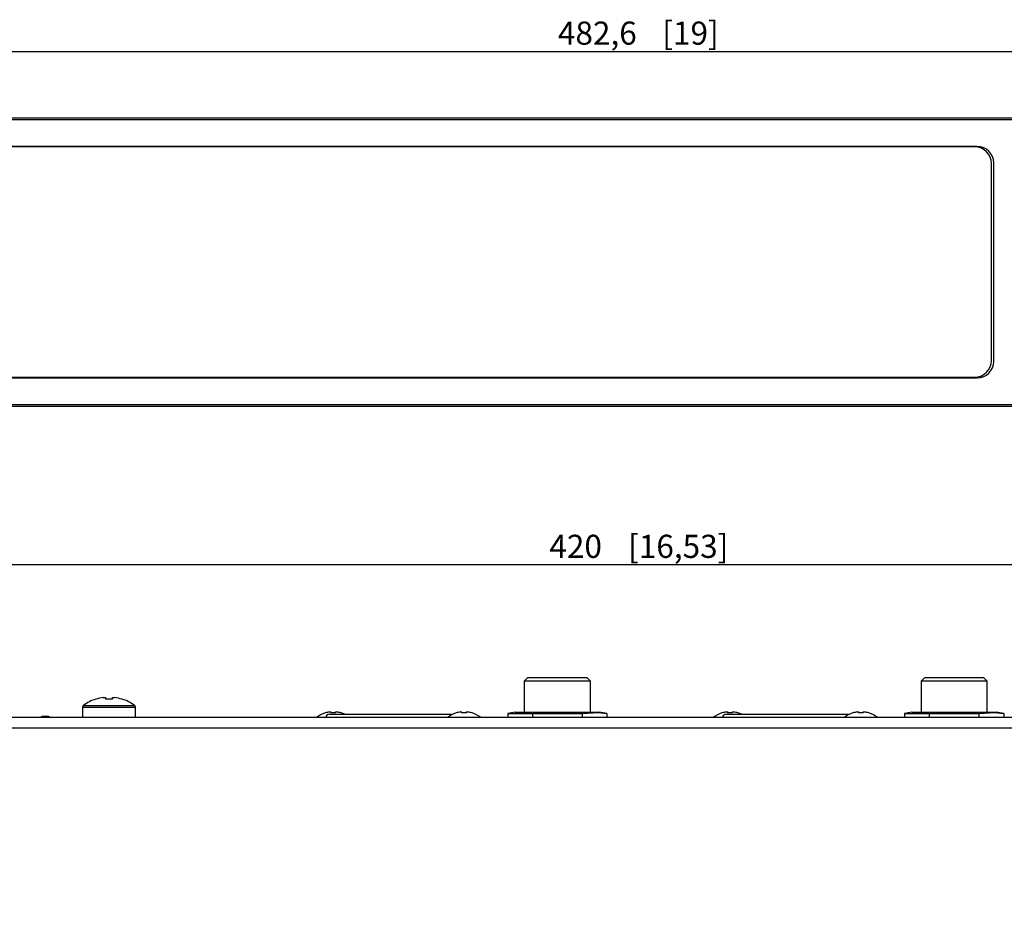
# Model space of a CAD drawing. Extents: x 1 to 1190, y 1 to 842.
# Drawn here: x 483 to 632, y 245 to 382 of the extents above; entities that cross this region are included whole.
import ezdxf

# ---------------------------------------------------------------- set-up
doc = ezdxf.new("R2010")
doc.units = 0
doc.layers.get('0').update_dxf_attribs({"linetype": 'CONTINUOUS'})
doc.layers.add('LINIE', color=7, linetype='CONTINUOUS')
doc.styles.add('SLDTEXTSTYLE0', font='TXT', dxfattribs={"width": 0.75})
doc.dimstyles.new('SLDDIMSTYLE0', dxfattribs={"dimtxt": 3.5, "dimasz": 4, "dimexe": 0, "dimexo": 0.0625, "dimgap": 0.875, "dimtad": 1, "dimdec": 1, "dimrnd": 1e-09, "dimzin": 12, "dimtxsty": 'SLDTEXTSTYLE0', "dimsah": 1, "dimcen": 0.09, "dimazin": 3, "dimtfac": 1, "dimtdec": 1, "dimtofl": 0, "dimtmove": 0, "dimatfit": 3, "dimtolj": 1, "dimtzin": 12})
doc.dimstyles.new('SLDDIMSTYLE2', dxfattribs={"dimtxt": 3.5, "dimasz": 4, "dimexe": 0, "dimexo": 0.0625, "dimgap": 0.875, "dimtad": 1, "dimdec": 0, "dimrnd": 1e-09, "dimzin": 12, "dimtxsty": 'SLDTEXTSTYLE0', "dimsah": 1, "dimcen": 0.09, "dimazin": 3, "dimtfac": 1, "dimtdec": 0, "dimtofl": 0, "dimtmove": 0, "dimatfit": 3, "dimtolj": 1, "dimtzin": 12})

# ---------------------------------------------------------------- blocks, each defined once
blk = doc.blocks.new('_D')
at = {"layer": 'LINIE', "color": 7}
for p, q in [((335.04, 365.51), (335.04, 379.08)), ((817.64, 365.51), (817.64, 379.08)), ((335.04, 377.58), (817.64, 377.58))]:
    blk.add_line(p, q, dxfattribs=at)
for points in [[(335.04, 377.58), (339.04, 376.88), (339.04, 378.28)], [(817.64, 377.58), (813.64, 378.28), (813.64, 376.88)]]:
    blk.add_solid(points, dxfattribs=at)
at = {"layer": 'LINIE', "color": 7, "char_height": 3.5, "attachment_point": 1, "style": 'SLDTEXTSTYLE0'}
for s, insert in [('482,6', (564.23, 382.09, 102.23)), ('[19]', (580.02, 382.09, 102.23))]:
    blk.add_mtext(s, dxfattribs=dict(at, insert=insert))
blk = doc.blocks.new('_D_4')
at = {"layer": 'LINIE', "color": 7}
for p, q in [((366.32, 246.15), (366.32, 301.48)), ((786.36, 290.98), (786.36, 301.48)), ((366.32, 299.98), (786.36, 299.98)), ((786.36, 277.87), (786.36, 288.98)), ((786.36, 246.15), (786.36, 275.87))]:
    blk.add_line(p, q, dxfattribs=at)
for points in [[(366.32, 299.98), (370.32, 299.28), (370.32, 300.68)], [(786.36, 299.98), (782.36, 300.68), (782.36, 299.28)]]:
    blk.add_solid(points, dxfattribs=at)
at = {"layer": 'LINIE', "color": 7, "char_height": 3.5, "attachment_point": 1, "style": 'SLDTEXTSTYLE0'}
for s, insert in [('420', (562.94, 304.5, 0.07)), ('[16,53]', (574.85, 304.5, 0.07))]:
    blk.add_mtext(s, dxfattribs=dict(at, insert=insert))

msp = doc.modelspace()

# ---------------------------------------------------------------- linework, layer by layer
at = {"color": 8, "linetype": 'CONTINUOUS'}
for p, q in [((815.95, 367.214), (336.735, 367.214)), ((336.735, 324.214), (815.95, 324.214)), ((492.489, 278.702), (500.196, 278.702)), ((492.343, 278.412), (500.343, 278.412)), ((781.743, 275.267), (370.943, 275.267))]:
    msp.add_line(p, q, dxfattribs=at)
at = {"color": 7, "linetype": 'CONTINUOUS'}
for p, q in [((338.043, 367.514), (814.643, 367.514)), ((627.643, 363.214), (435.243, 363.214)), ((627.293, 363.139), (435.543, 363.139)), ((629.793, 330.839), (629.793, 360.639)), ((630.143, 330.714), (630.143, 360.714)), ((435.243, 328.214), (627.643, 328.214)), ((435.543, 328.339), (627.293, 328.339)), ((814.643, 323.914), (338.043, 323.914)), ((559.643, 282.867), (559.143, 282.367)), ((559.143, 282.367), (559.143, 277.667)), ((569.143, 282.367), (559.143, 282.367)), ((568.643, 282.867), (559.643, 282.867)), ((569.143, 282.367), (568.643, 282.867)), ((569.143, 277.667), (569.143, 282.367)), ((619.643, 282.867), (619.143, 282.367)), ((619.143, 282.367), (619.143, 277.667)), ((629.143, 282.367), (619.143, 282.367)), ((628.643, 282.867), (619.643, 282.867)), ((629.143, 282.367), (628.643, 282.867)), ((629.143, 277.667), (629.143, 282.367)), ((494.358, 279.635), (494.349, 279.654)), ((495.475, 279.888), (495.828, 279.888)), ((495.828, 279.888), (495.828, 279.635)), ((496.858, 279.635), (496.858, 279.888)), ((496.858, 279.888), (497.21, 279.888)), ((498.336, 279.654), (498.327, 279.635)), ((492.343, 278.412), (492.343, 276.867)), ((500.343, 276.867), (500.343, 278.412)), ((529.043, 277.565), (529.036, 277.581)), ((529.643, 277.367), (548.299, 277.367)), ((529.7, 277.713), (529.873, 277.713)), ((529.873, 277.713), (529.873, 277.565)), ((530.613, 277.565), (530.613, 277.713)), ((530.613, 277.713), (530.786, 277.713)), ((531.45, 277.581), (531.442, 277.565)), ((548.843, 277.565), (548.836, 277.581)), ((549.5, 277.713), (549.673, 277.713)), ((549.673, 277.713), (549.673, 277.565)), ((550.413, 277.565), (550.413, 277.713)), ((550.413, 277.713), (550.586, 277.713)), ((551.25, 277.581), (551.242, 277.565)), ((557.771, 277.667), (556.637, 277.467)), ((556.637, 277.467), (560.39, 277.467)), ((556.637, 277.467), (556.637, 276.867)), ((557.771, 277.667), (570.514, 277.667)), ((560.39, 277.467), (560.39, 276.867)), ((560.39, 277.467), (567.895, 277.467)), ((567.895, 277.467), (567.895, 276.867)), ((571.648, 277.467), (570.514, 277.667)), ((571.648, 277.467), (571.648, 276.867)), ((589.043, 277.565), (589.036, 277.581)), ((589.643, 277.367), (608.299, 277.367)), ((589.7, 277.713), (589.873, 277.713)), ((589.873, 277.713), (589.873, 277.565)), ((590.613, 277.565), (590.613, 277.713)), ((590.613, 277.713), (590.786, 277.713)), ((591.45, 277.581), (591.442, 277.565)), ((608.843, 277.565), (608.836, 277.581)), ((609.5, 277.713), (609.673, 277.713)), ((609.673, 277.713), (609.673, 277.565)), ((610.413, 277.565), (610.413, 277.713)), ((610.413, 277.713), (610.586, 277.713)), ((611.25, 277.581), (611.242, 277.565)), ((617.771, 277.667), (616.637, 277.467)), ((616.637, 277.467), (620.39, 277.467)), ((616.637, 277.467), (616.637, 276.867)), ((617.771, 277.667), (630.514, 277.667)), ((620.39, 277.467), (620.39, 276.867)), ((620.39, 277.467), (627.895, 277.467)), ((627.895, 277.467), (627.895, 276.867)), ((631.648, 277.467), (630.514, 277.667)), ((631.648, 277.467), (631.648, 276.867)), ((781.389, 276.867), (371.296, 276.867))]:
    msp.add_line(p, q, dxfattribs=at)
msp.add_lwpolyline([(531.77, 328.214), (531.418, 328.239), (531.065, 328.214)], dxfattribs=at)
for centre, radius, start, end in [((627.293, 360.639), 2.5, 0, 90), ((627.643, 360.714), 2.5, 0, 90), ((627.293, 330.839), 2.5, 270, 0), ((627.643, 330.714), 2.5, 270, 0), ((492.703, 278.412), 0.36, 126.35837, 180), ((496.343, 273.467), 6.5, 107.86258, 126.35837), ((496.343, 273.467), 6.48, 97.69676, 107.83513), ((496.343, 272.476), 7.178, 85.88569, 94.11431), ((496.343, 273.467), 6.48, 72.16487, 82.30324), ((496.343, 273.467), 6.5, 53.64163, 72.13742), ((499.983, 278.412), 0.36, 0, 53.64163), ((486.886, 274.067), 3, 93.02495, 111.03947), ((486.569, 274.067), 3, 68.96053, 86.97505), ((530.243, 273.767), 4, 107.56324, 129.19497), ((530.243, 273.767), 3.983, 97.83605, 107.52445), ((529.643, 276.867), 0.5, 90, 180), ((530.243, 273.168), 4.413, 85.19059, 94.80941), ((530.243, 273.767), 3.983, 72.47555, 82.16395), ((530.243, 273.767), 4, 64.15807, 72.43676), ((550.043, 273.767), 4, 107.56324, 129.19497), ((550.043, 273.767), 3.983, 97.83605, 107.52445), ((550.043, 273.168), 4.413, 85.19059, 94.80941), ((550.043, 273.767), 3.983, 72.47555, 82.16395), ((550.043, 273.767), 4, 50.80503, 72.43676), ((590.243, 273.767), 4, 107.56324, 129.19497), ((590.243, 273.767), 3.983, 97.83605, 107.52445), ((589.643, 276.867), 0.5, 90, 180), ((590.243, 273.168), 4.413, 85.19059, 94.80941), ((590.243, 273.767), 3.983, 72.47555, 82.16395), ((590.243, 273.767), 4, 64.15807, 72.43676), ((610.043, 273.767), 4, 107.56324, 129.19497), ((610.043, 273.767), 3.983, 97.83605, 107.52445), ((610.043, 273.168), 4.413, 85.19059, 94.80941), ((610.043, 273.767), 3.983, 72.47555, 82.16395), ((610.043, 273.767), 4, 50.80503, 72.43676)]:
    msp.add_arc(centre, radius, start, end, dxfattribs=at)
for points in [[(567.895, 277.467), (568.991, 277.579), (570.244, 277.706), (571.492, 277.494), (571.648, 277.467)], [(627.895, 277.467), (628.991, 277.579), (630.244, 277.706), (631.492, 277.494), (631.648, 277.467)]]:
    msp.add_open_spline(points, degree=3, knots=[0, 0, 0, 0, 0.8744256, 1, 1, 1, 1], dxfattribs=at)

# ---------------------------------------------------------------- dimensions: what is measured, and where the dimension line sits
at = {"layer": 'LINIE', "color": 7}
for base, p1, p2, text, dimstyle, picture, middle in [((817.643, 377.578), (335.043, 364.514), (817.643, 364.514), '<> [19]', 'SLDDIMSTYLE0', '_D', (576.343, 377.578)), ((786.364, 299.983), (366.321, 245.152), (786.364, 245.152), '<> [16,53]', 'SLDDIMSTYLE2', '_D_4', (576.343, 299.983))]:
    dim = msp.add_linear_dim(base=base, p1=p1, p2=p2, text=text, dimstyle=dimstyle, dxfattribs=at)
    dim.commit()
    dim.dimension.update_dxf_attribs({"geometry": picture, "text_midpoint": middle, "dimtype": 160})

doc.saveas('drawing.dxf')
